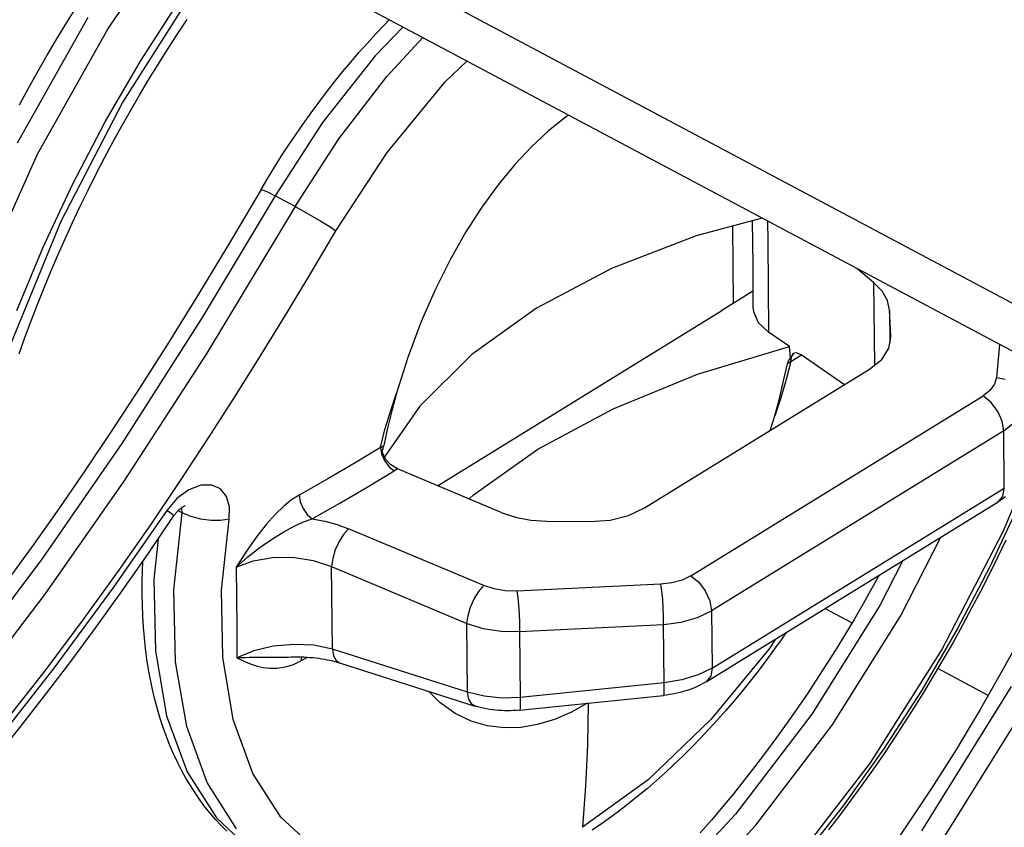
# Model space of a CAD drawing. Units: millimetres. Extents: x 0 to 594, y 0 to 420.
# Drawn here: x 542 to 547, y 92 to 96 of the extents above; entities that cross this region are included whole.
import ezdxf

# ---------------------------------------------------------------- set-up
doc = ezdxf.new("R2010")
doc.units = ezdxf.units.MM
doc.header["$LTSCALE"] = 32.67
doc.layers.get('0').update_dxf_attribs({"linetype": 'CONTINUOUS'})

msp = doc.modelspace()

# ---------------------------------------------------------------- linework, layer by layer
at = {"color": 7, "linetype": 'CONTINUOUS'}
for p, q in [((542.4542, 97.0011), (549.2449, 93.386)), ((549.1786, 93.1769), (542.4567, 96.7553)), ((542.2363, 95.9865), (542.2871, 96.0684)), ((542.1865, 95.9039), (542.2363, 95.9865)), ((542.7983, 95.9258), (542.8483, 96.0011)), ((543.807, 95.9284), (543.8505, 95.9745)), ((543.8505, 95.9745), (543.8754, 96.0001)), ((542.749, 95.8497), (542.7983, 95.9258)), ((543.764, 95.8813), (543.807, 95.9284)), ((542.1376, 95.8206), (542.1865, 95.9039)), ((543.7216, 95.8334), (543.764, 95.8813)), ((542.0897, 95.7366), (542.1376, 95.8206)), ((542.7005, 95.7728), (542.749, 95.8497)), ((543.6796, 95.7844), (543.7216, 95.8334)), ((542.6529, 95.6952), (542.7005, 95.7728)), ((543.6382, 95.7347), (543.6796, 95.7844)), ((542.0428, 95.6521), (542.0897, 95.7366)), ((543.5973, 95.684), (543.6382, 95.7347)), ((542.6062, 95.6169), (542.6529, 95.6952)), ((543.557, 95.6325), (543.5973, 95.684)), ((541.9969, 95.5669), (542.0428, 95.6521)), ((542.5603, 95.5379), (542.6062, 95.6169)), ((543.5173, 95.5803), (543.557, 95.6325)), ((543.4783, 95.5272), (543.5173, 95.5803)), ((542.5154, 95.4583), (542.5603, 95.5379)), ((543.4399, 95.4734), (543.4783, 95.5272)), ((544.7864, 95.5151), (544.7687, 95.5031)), ((542.4714, 95.3781), (542.5154, 95.4583)), ((543.4021, 95.4189), (543.4399, 95.4734)), ((544.7687, 95.5031), (544.6829, 95.434)), ((543.365, 95.3637), (543.4021, 95.4189)), ((544.6829, 95.434), (544.5976, 95.3542)), ((542.4284, 95.2974), (542.4714, 95.3781)), ((543.3286, 95.3079), (543.365, 95.3637)), ((543.2929, 95.2514), (543.3286, 95.3079)), ((544.5976, 95.3542), (544.5129, 95.2635)), ((542.3864, 95.2162), (542.4284, 95.2974)), ((544.5129, 95.2635), (544.4291, 95.1615)), ((542.3454, 95.1346), (542.3864, 95.2162)), ((543.258, 95.1944), (543.2929, 95.2514)), ((543.2238, 95.1368), (543.258, 95.1944)), ((544.4291, 95.1615), (544.3464, 95.0479)), ((542.3054, 95.0525), (542.3454, 95.1346)), ((543.2238, 95.1368), (543.062, 94.8629)), ((542.2664, 94.97), (542.3054, 95.0525)), ((544.3464, 95.0479), (544.2652, 94.9219)), ((542.2285, 94.8872), (542.2664, 94.97)), ((545.7704, 94.9913), (545.434, 94.9012)), ((545.7198, 94.9777), (545.7221, 94.7552)), ((544.2652, 94.9219), (544.1861, 94.7833)), ((545.6244, 94.5583), (545.6203, 94.9511)), ((542.1917, 94.8041), (542.2285, 94.8872)), ((543.062, 94.8629), (542.9058, 94.6045)), ((545.434, 94.9012), (545.0048, 94.7358)), ((542.156, 94.7207), (542.1917, 94.8041)), ((544.1861, 94.7833), (544.1097, 94.6313)), ((542.1214, 94.6372), (542.156, 94.7207)), ((545.0048, 94.7358), (544.6227, 94.5334)), ((545.7221, 94.7552), (545.7235, 94.5378)), ((546.3379, 94.6632), (546.251, 94.7354)), ((546.3803, 94.6199), (546.3379, 94.6632)), ((542.088, 94.5534), (542.1214, 94.6372)), ((544.1097, 94.6313), (544.0374, 94.4658)), ((545.723, 94.6208), (545.6499, 94.5742)), ((546.4068, 94.5736), (546.3803, 94.6199)), ((542.9058, 94.6045), (542.7553, 94.3615)), ((545.6499, 94.5742), (545.5656, 94.5217)), ((546.4173, 94.5244), (546.4068, 94.5736)), ((542.0557, 94.4695), (542.088, 94.5534)), ((544.1211, 93.631), (545.5656, 94.5217)), ((544.6227, 94.5334), (544.2957, 94.2985)), ((545.7236, 94.5378), (545.7254, 94.5173)), ((545.7254, 94.5173), (545.7504, 94.4609)), ((546.424, 94.3933), (546.4173, 94.5244)), ((542.0245, 94.3855), (542.0557, 94.4695)), ((544.0374, 94.4658), (543.9709, 94.2885)), ((545.7504, 94.4609), (545.803, 94.4112)), ((545.9083, 94.3385), (545.803, 94.4112)), ((541.9946, 94.3015), (542.0245, 94.3855)), ((542.7553, 94.3615), (542.61, 94.1325)), ((546.4142, 94.33), (546.4242, 94.3872)), ((546.4242, 94.3872), (546.424, 94.3933)), ((545.4414, 94.1976), (545.9083, 94.3385)), ((545.9133, 94.2816), (545.9083, 94.3385)), ((545.9443, 94.3073), (545.9276, 94.3039)), ((545.9676, 94.2975), (545.9443, 94.3073)), ((546.3781, 94.2733), (546.4142, 94.33)), ((543.9709, 94.2885), (543.9121, 94.1012)), ((544.2957, 94.2985), (544.0308, 94.036)), ((545.9012, 94.2615), (545.8981, 94.2517)), ((545.9063, 94.2715), (545.9012, 94.2615)), ((545.9133, 94.2816), (545.9063, 94.2715)), ((545.9254, 94.3023), (545.9133, 94.2816)), ((545.9276, 94.3039), (545.9254, 94.3023)), ((546.1885, 94.1449), (545.9676, 94.2975)), ((546.3156, 94.2233), (546.3781, 94.2733)), ((545.1723, 93.5184), (546.3156, 94.2233)), ((545.8793, 94.1638), (545.8981, 94.2517)), ((545.0124, 94.0225), (545.4414, 94.1976)), ((545.8579, 94.0754), (545.8793, 94.1638)), ((542.61, 94.1325), (542.4693, 93.9164)), ((543.9121, 94.1012), (543.8881, 94.0124)), ((545.834, 93.9866), (545.8579, 94.0754)), ((544.0308, 94.036), (543.8515, 93.7774)), ((543.8881, 94.0124), (543.8668, 93.9239)), ((544.6303, 93.8169), (545.0124, 94.0225)), ((545.8105, 93.9119), (545.834, 93.9866)), ((542.4693, 93.9164), (542.3327, 93.7121)), ((543.8668, 93.9239), (543.848, 93.8361)), ((546.9975, 93.9104), (547.0528, 93.9538)), ((543.8393, 93.8027), (543.8427, 93.8147)), ((543.8427, 93.8147), (543.8457, 93.8259)), ((543.8457, 93.8259), (543.848, 93.8361)), ((544.3032, 93.5852), (544.6303, 93.8169)), ((543.8569, 93.7662), (543.8393, 93.8027)), ((543.8838, 93.7368), (543.8569, 93.7662)), ((542.3327, 93.7121), (542.1996, 93.5183)), ((543.9166, 93.7168), (543.8838, 93.7368)), ((544.4442, 93.4956), (543.9166, 93.7168)), ((544.281, 93.564), (544.3032, 93.5852)), ((546.9826, 93.5579), (546.97, 93.5497)), ((546.9947, 93.5664), (546.9826, 93.5579)), ((547.0063, 93.5752), (546.9947, 93.5664)), ((542.1996, 93.5183), (542.0696, 93.3342)), ((542.8027, 93.5043), (542.8055, 93.5071)), ((542.8055, 93.5071), (542.8083, 93.5097)), ((542.8083, 93.5097), (542.8111, 93.5122)), ((542.8111, 93.5122), (542.8138, 93.5145)), ((542.8138, 93.5145), (542.8165, 93.5167)), ((542.8165, 93.5167), (542.819, 93.5186)), ((542.819, 93.5186), (542.8215, 93.5204)), ((542.8215, 93.5204), (542.8238, 93.522)), ((542.8238, 93.522), (542.8259, 93.5234)), ((542.8259, 93.5234), (542.828, 93.5247)), ((542.828, 93.5247), (542.8299, 93.5258)), ((542.8299, 93.5258), (542.8317, 93.5267)), ((542.8317, 93.5267), (542.8333, 93.5275)), ((542.8333, 93.5275), (542.8347, 93.5282)), ((542.8347, 93.5282), (542.8359, 93.5287)), ((542.8359, 93.5287), (542.8369, 93.5291)), ((542.8369, 93.5291), (542.8376, 93.5294)), ((542.8376, 93.5294), (542.8382, 93.5296)), ((542.8382, 93.5296), (542.8384, 93.5297)), ((545.0908, 93.4796), (545.1723, 93.5184)), ((545.4857, 92.6346), (546.97, 93.5497)), ((542.6498, 93.2847), (542.7833, 93.4809)), ((542.7833, 93.4809), (542.786, 93.4845)), ((542.786, 93.4845), (542.7886, 93.4881)), ((542.7886, 93.4881), (542.7914, 93.4916)), ((542.7914, 93.4916), (542.7942, 93.495)), ((542.7942, 93.495), (542.797, 93.4982)), ((542.797, 93.4982), (542.7999, 93.5013)), ((542.7999, 93.5013), (542.8027, 93.5043)), ((544.4442, 93.4956), (544.5168, 93.4709)), ((544.5168, 93.4709), (544.594, 93.4559)), ((544.594, 93.4559), (544.6758, 93.4506)), ((544.8931, 93.4494), (544.9977, 93.4566)), ((544.9977, 93.4566), (545.0908, 93.4796)), ((544.6758, 93.4506), (544.8931, 93.4494)), ((542.0696, 93.3342), (541.9421, 93.1587)), ((547.0075, 93.3537), (546.9658, 93.2665)), ((542.5189, 93.0974), (542.6498, 93.2847)), ((546.9658, 93.2665), (546.9231, 93.1798)), ((542.6213, 93.1977), (542.6233, 93.2468)), ((542.6199, 93.1395), (542.6213, 93.1977)), ((546.3643, 93.1763), (546.328, 93.11)), ((546.9231, 93.1798), (546.8793, 93.0936)), ((542.6198, 93.0819), (542.6199, 93.1395)), ((546.328, 93.11), (546.2831, 93.0304)), ((542.3895, 92.9171), (542.5189, 93.0974)), ((542.6209, 93.0248), (542.6198, 93.0819)), ((546.8793, 93.0936), (546.8344, 93.0079)), ((542.6231, 92.9685), (542.6209, 93.0248)), ((546.2266, 92.9337), (546.0893, 93.0068)), ((546.2831, 93.0304), (546.2372, 92.9515)), ((546.8344, 93.0079), (546.7885, 92.9227)), ((542.6266, 92.9127), (542.6231, 92.9685)), ((545.3591, 92.937), (545.4421, 92.9607)), ((545.4421, 92.9607), (545.5131, 92.9952)), ((542.2617, 92.7439), (542.3895, 92.9171)), ((542.6312, 92.8577), (542.6266, 92.9127)), ((544.27, 92.9313), (544.3531, 92.9057)), ((544.3531, 92.9057), (544.4435, 92.8919)), ((545.2688, 92.9254), (545.3591, 92.937)), ((546.2372, 92.9515), (546.1905, 92.8732)), ((546.7885, 92.9227), (546.7416, 92.8381)), ((542.6371, 92.8035), (542.6312, 92.8577)), ((544.4435, 92.8919), (544.5364, 92.8909)), ((545.8929, 92.8856), (545.8669, 92.8482)), ((546.1905, 92.8732), (546.1429, 92.7955)), ((545.8669, 92.8482), (545.8285, 92.7944)), ((546.7416, 92.8381), (546.6937, 92.7542)), ((542.6441, 92.75), (542.6371, 92.8035)), ((543.3616, 92.7602), (543.3775, 92.7609)), ((543.3775, 92.7609), (543.3934, 92.7613)), ((543.3934, 92.7613), (543.4094, 92.7614)), ((543.4094, 92.7614), (543.4252, 92.7611)), ((543.4252, 92.7611), (543.441, 92.7606)), ((543.441, 92.7606), (543.4566, 92.7598)), ((543.4566, 92.7598), (543.4721, 92.7587)), ((543.4721, 92.7587), (543.4874, 92.7574)), ((543.4874, 92.7574), (543.5025, 92.7557)), ((543.5025, 92.7557), (543.5173, 92.7538)), ((545.8285, 92.7944), (545.7895, 92.7414)), ((546.1429, 92.7955), (546.0944, 92.7187)), ((547.0501, 92.8001), (546.9936, 92.6971)), ((542.1357, 92.5777), (542.2617, 92.7439)), ((542.6524, 92.6974), (542.6441, 92.75)), ((543.5173, 92.7538), (543.5318, 92.7516)), ((543.5318, 92.7516), (543.546, 92.7492)), ((543.546, 92.7492), (543.5599, 92.7465)), ((543.5599, 92.7465), (543.5735, 92.7436)), ((543.5735, 92.7436), (543.5868, 92.7405)), ((543.5868, 92.7405), (543.5996, 92.7372)), ((543.5996, 92.7372), (543.6121, 92.7336)), ((543.6121, 92.7336), (543.6231, 92.7302)), ((543.6231, 92.7303), (544.3105, 92.5113)), ((545.7895, 92.7414), (545.7498, 92.6891)), ((546.0944, 92.7187), (546.0451, 92.6425)), ((546.6937, 92.7542), (546.6448, 92.6709)), ((542.6618, 92.6456), (542.6524, 92.6974)), ((545.4452, 92.669), (545.3622, 92.6436)), ((545.5162, 92.7041), (545.4452, 92.669)), ((545.7498, 92.6891), (545.7095, 92.6376)), ((546.6448, 92.6709), (546.5949, 92.5882)), ((546.9189, 92.5652), (546.6628, 92.7015)), ((546.9936, 92.6971), (546.936, 92.5949)), ((542.6725, 92.5948), (542.6618, 92.6456)), ((545.3622, 92.6436), (545.2719, 92.6293)), ((545.4323, 92.6068), (545.4182, 92.6009)), ((545.4461, 92.6131), (545.4323, 92.6068)), ((545.4597, 92.6199), (545.4461, 92.6131)), ((545.4729, 92.627), (545.4597, 92.6199)), ((545.4857, 92.6346), (545.4729, 92.627)), ((545.7095, 92.6376), (545.6686, 92.587)), ((546.0451, 92.6425), (545.995, 92.5672)), ((542.0117, 92.4185), (542.1357, 92.5777)), ((542.6843, 92.5448), (542.6725, 92.5948)), ((544.132, 92.5295), (544.0745, 92.5865)), ((544.3568, 92.5609), (544.2737, 92.5818)), ((544.4471, 92.5515), (544.3568, 92.5609)), ((544.5377, 92.4901), (545.2696, 92.5653)), ((545.2848, 92.5671), (545.2696, 92.5653)), ((545.3, 92.5692), (545.2848, 92.5671)), ((545.3151, 92.5718), (545.3, 92.5692)), ((545.3302, 92.5747), (545.3151, 92.5718)), ((545.3452, 92.578), (545.3302, 92.5747)), ((545.36, 92.5818), (545.3452, 92.578)), ((545.3748, 92.5859), (545.36, 92.5818)), ((545.3894, 92.5905), (545.3748, 92.5859)), ((545.4039, 92.5955), (545.3894, 92.5905)), ((545.4182, 92.6009), (545.4039, 92.5955)), ((545.6686, 92.587), (545.6272, 92.5372)), ((545.995, 92.5672), (545.9442, 92.4928)), ((546.5949, 92.5882), (546.5442, 92.5064)), ((546.936, 92.5949), (546.8774, 92.4934)), ((542.6973, 92.4959), (542.6843, 92.5448)), ((544.2106, 92.4734), (544.132, 92.5295)), ((544.325, 92.507), (544.3104, 92.5114)), ((544.3397, 92.5031), (544.325, 92.507)), ((544.54, 92.5541), (544.4471, 92.5515)), ((544.8813, 92.5254), (544.8007, 92.4807)), ((545.6272, 92.5372), (545.5852, 92.4883)), ((546.5442, 92.5064), (546.4925, 92.4252)), ((542.7115, 92.4481), (542.6973, 92.4959)), ((544.2916, 92.4341), (544.2106, 92.4734)), ((544.3546, 92.4996), (544.3397, 92.5031)), ((544.3695, 92.4966), (544.3546, 92.4996)), ((544.3846, 92.4939), (544.3695, 92.4966)), ((544.3998, 92.4918), (544.3846, 92.4939)), ((544.415, 92.49), (544.3998, 92.4918)), ((544.4303, 92.4886), (544.415, 92.49)), ((544.4456, 92.4877), (544.4303, 92.4886)), ((544.4609, 92.4871), (544.4456, 92.4877)), ((544.4763, 92.4869), (544.4609, 92.4871)), ((544.4917, 92.4871), (544.4763, 92.4869)), ((544.507, 92.4878), (544.4917, 92.4871)), ((544.5224, 92.4887), (544.507, 92.4878)), ((544.5377, 92.4901), (544.5224, 92.4887)), ((544.8007, 92.4807), (544.7147, 92.4435)), ((545.5852, 92.4883), (545.5428, 92.4403)), ((545.9442, 92.4928), (545.8926, 92.4192)), ((546.8774, 92.4934), (546.8176, 92.3926)), ((541.8906, 92.2671), (542.0117, 92.4185)), ((542.7268, 92.4012), (542.7115, 92.4481)), ((544.3744, 92.41), (544.2916, 92.4341)), ((544.4585, 92.3999), (544.3744, 92.41)), ((544.6288, 92.4173), (544.5433, 92.4026)), ((544.7147, 92.4435), (544.6288, 92.4173)), ((545.5428, 92.4403), (545.4998, 92.3933)), ((545.8926, 92.4192), (545.8402, 92.3465)), ((546.4925, 92.4252), (546.4399, 92.3449)), ((542.7433, 92.3555), (542.7268, 92.4012)), ((542.7608, 92.311), (542.7433, 92.3555)), ((544.5433, 92.4026), (544.4585, 92.3999)), ((545.4998, 92.3933), (545.4563, 92.3472)), ((546.8176, 92.3926), (546.7568, 92.2926)), ((542.7795, 92.2676), (542.7608, 92.311)), ((545.4563, 92.3472), (545.4124, 92.3021)), ((545.8402, 92.3465), (545.7872, 92.2748)), ((546.4399, 92.3449), (546.3865, 92.2654)), ((542.7993, 92.2254), (542.7795, 92.2676)), ((545.3681, 92.2581), (545.3234, 92.215)), ((545.4124, 92.3021), (545.3681, 92.2581)), ((545.7872, 92.2748), (545.7334, 92.204)), ((546.3865, 92.2654), (546.3322, 92.1868)), ((546.7568, 92.2926), (546.695, 92.1935)), ((542.8201, 92.1845), (542.7993, 92.2254)), ((545.3234, 92.215), (545.2782, 92.1731)), ((542.8419, 92.1449), (542.8201, 92.1845)), ((545.2782, 92.1731), (545.2327, 92.1323)), ((545.7334, 92.204), (545.6791, 92.1343)), ((546.3322, 92.1868), (546.2771, 92.1091)), ((546.695, 92.1935), (546.6322, 92.0953)), ((542.8648, 92.1065), (542.8419, 92.1449)), ((542.8886, 92.0694), (542.8648, 92.1065)), ((545.2327, 92.1323), (545.1869, 92.0926)), ((545.6791, 92.1343), (545.6241, 92.0656)), ((546.2771, 92.1091), (546.2212, 92.0323)), ((542.9133, 92.0337), (542.8886, 92.0694)), ((545.1869, 92.0926), (545.1407, 92.054)), ((545.6241, 92.0656), (545.5685, 91.998)), ((546.6322, 92.0953), (546.5685, 91.998)), ((542.939, 91.9993), (542.9133, 92.0337)), ((545.0943, 92.0167), (545.0476, 91.9805)), ((545.1407, 92.054), (545.0943, 92.0167)), ((546.2212, 92.0323), (546.1645, 91.9564)), ((542.9656, 91.9662), (542.939, 91.9993)), ((542.993, 91.9346), (542.9656, 91.9662)), ((545.0476, 91.9805), (545.0006, 91.9456)), ((545.5685, 91.998), (545.5124, 91.9316)), ((546.1645, 91.9564), (546.1071, 91.8816)), ((546.5685, 91.998), (546.5038, 91.9016)), ((543.0213, 91.9042), (542.993, 91.9346)), ((543.0504, 91.8752), (543.0213, 91.9042)), ((544.9535, 91.9119), (544.9061, 91.8795)), ((545.0006, 91.9456), (544.9535, 91.9119)), ((545.5124, 91.9316), (545.4557, 91.8662)), ((546.5038, 91.9016), (546.4382, 91.8063))]:
    msp.add_line(p, q, dxfattribs=at)
at = {"color": 9, "linetype": 'CONTINUOUS'}
for p, q in [((542.4476, 95.9565), (542.8524, 96.5446)), ((542.8838, 96.1532), (542.5222, 95.5835)), ((542.6112, 95.7902), (542.805, 96.0904)), ((542.3435, 96.0119), (541.9847, 95.373)), ((543.9448, 95.9631), (543.8043, 95.8173)), ((542.0888, 95.3176), (542.4476, 95.9565)), ((543.8627, 95.7113), (544.0459, 95.9093)), ((543.8043, 95.8173), (543.5365, 95.4773)), ((542.4311, 95.481), (542.6112, 95.7902)), ((544.1601, 95.685), (544.2697, 95.7902)), ((543.6187, 95.3943), (543.8627, 95.7113)), ((543.8647, 95.3257), (544.1601, 95.685)), ((542.5222, 95.5835), (542.2069, 94.9746)), ((542.2651, 95.1634), (542.4311, 95.481)), ((543.5365, 95.4773), (543.2956, 95.1047)), ((543.3981, 95.0502), (543.6187, 95.3943)), ((541.7905, 94.6519), (542.0888, 95.3176)), ((543.6039, 94.9278), (543.8647, 95.3257)), ((542.1163, 94.8447), (542.2651, 95.1634)), ((543.2238, 95.1368), (543.2314, 95.1357)), ((543.2314, 95.1357), (543.2559, 95.125)), ((543.2559, 95.125), (543.2956, 95.1047)), ((543.2956, 95.1047), (542.9245, 94.4861)), ((543.3981, 95.0502), (543.2956, 95.1047)), ((543.3981, 95.0502), (542.9484, 94.3046)), ((543.3981, 95.0502), (543.4396, 95.0275)), ((543.4396, 95.0275), (543.4834, 95.0024)), ((542.2069, 94.9746), (541.9459, 94.3373)), ((543.4834, 95.0024), (543.528, 94.976)), ((543.528, 94.976), (543.5695, 94.9503)), ((545.7975, 94.9768), (545.7989, 94.8768)), ((543.4817, 94.7205), (543.6039, 94.9278)), ((543.5695, 94.9503), (543.6039, 94.9278)), ((545.7989, 94.8768), (545.8014, 94.6426)), ((541.9831, 94.5219), (542.1163, 94.8447)), ((543.356, 94.5112), (543.4817, 94.7205)), ((546.3423, 94.2447), (546.3379, 94.6632)), ((545.8014, 94.6426), (545.803, 94.4112)), ((543.2268, 94.3003), (543.356, 94.5112)), ((546.4173, 94.5244), (546.4191, 94.3577)), ((542.9245, 94.4861), (542.5158, 93.8458)), ((546.4241, 94.3864), (546.424, 94.3933)), ((546.9759, 94.3495), (546.9601, 94.1813)), ((542.9484, 94.3046), (542.5274, 93.654)), ((543.0942, 94.0884), (543.2268, 94.3003)), ((545.9156, 94.2624), (545.8923, 94.1709)), ((545.9156, 94.2624), (545.8981, 94.2517)), ((545.9156, 94.2624), (545.9694, 94.2963)), ((545.9156, 94.2624), (545.9203, 94.2898)), ((545.9203, 94.2898), (545.9328, 94.305)), ((545.8923, 94.1709), (545.8651, 94.0788)), ((546.9601, 94.1813), (546.9501, 94.1471)), ((546.9601, 94.1813), (547.0049, 94.1732)), ((546.9272, 94.1155), (546.8926, 94.0882)), ((546.9501, 94.1471), (546.9272, 94.1155)), ((542.9574, 93.8748), (543.0942, 94.0884)), ((543.881, 94.009), (543.9121, 94.1012)), ((545.4083, 93.173), (546.8926, 94.0882)), ((545.8651, 94.0788), (545.834, 93.9866)), ((546.9338, 94.0547), (546.8926, 94.0882)), ((543.8537, 93.9169), (543.881, 94.009)), ((546.9676, 94.0092), (546.9338, 94.0547)), ((546.9894, 93.9594), (546.9676, 94.0092)), ((546.9972, 93.4017), (547.2582, 94.039)), ((546.9975, 93.9104), (546.9894, 93.9594)), ((543.8305, 93.8253), (543.8537, 93.9169)), ((546.9975, 93.9104), (545.5131, 92.9952)), ((547.0005, 93.6193), (546.9975, 93.9104)), ((542.8145, 93.657), (542.9574, 93.8748)), ((542.5158, 93.8458), (542.1137, 93.2622)), ((543.8305, 93.8254), (543.7016, 93.7468)), ((543.8305, 93.8253), (543.848, 93.8361)), ((543.8305, 93.8253), (543.8359, 93.7926)), ((543.8359, 93.7926), (543.8504, 93.7595)), ((543.8504, 93.7595), (543.8729, 93.7291)), ((543.7016, 93.7468), (543.564, 93.6659)), ((543.7639, 93.6241), (543.9004, 93.7068)), ((543.8729, 93.7291), (543.9004, 93.7068)), ((543.9166, 93.7168), (543.9004, 93.7068)), ((542.6631, 93.4327), (542.8145, 93.657)), ((543.564, 93.6659), (543.4174, 93.5829)), ((542.5274, 93.654), (542.1256, 93.0805)), ((542.8562, 93.6098), (542.7966, 93.5656)), ((542.9173, 93.6332), (542.8562, 93.6098)), ((542.9731, 93.6343), (542.9173, 93.6332)), ((543.0174, 93.6147), (542.9731, 93.6343)), ((543.0485, 93.5769), (543.0174, 93.6147)), ((543.6249, 93.5429), (543.7639, 93.6241)), ((545.5162, 92.7041), (547.0005, 93.6193)), ((546.9928, 93.5769), (547.0005, 93.6193)), ((542.7966, 93.5656), (542.745, 93.5047)), ((543.0638, 93.5241), (543.0485, 93.5769)), ((543.3794, 93.5587), (543.339, 93.5267)), ((543.4174, 93.5829), (543.3794, 93.5587)), ((543.4174, 93.5828), (543.4228, 93.5496)), ((546.97, 93.5497), (546.9928, 93.5769)), ((542.8214, 93.5138), (542.8185, 93.5183)), ((542.8227, 93.4933), (542.8214, 93.5138)), ((543.0617, 93.4608), (543.0638, 93.5241)), ((543.339, 93.5267), (543.2957, 93.4855)), ((543.4228, 93.5496), (543.4371, 93.5156)), ((543.4371, 93.5156), (543.4583, 93.4854)), ((543.4836, 93.4632), (543.6249, 93.5429)), ((547.0758, 93.538), (546.927, 93.2192)), ((542.745, 93.5047), (542.4744, 93.1148)), ((542.7718, 93.4858), (542.745, 93.5047)), ((542.7815, 93.4782), (542.7718, 93.4858)), ((542.7816, 93.1018), (542.8227, 93.4933)), ((542.8227, 93.4933), (542.8025, 93.504)), ((542.8673, 93.4743), (542.8227, 93.4933)), ((542.9181, 93.461), (542.8673, 93.4743)), ((542.9699, 93.4542), (542.9181, 93.461)), ((543.0617, 93.4608), (543.0183, 93.4541)), ((543.0234, 93.1004), (543.0617, 93.4608)), ((543.2957, 93.4855), (543.2495, 93.434)), ((543.4401, 93.4471), (543.4836, 93.4632)), ((543.4583, 93.4854), (543.4836, 93.4632)), ((543.4836, 93.4632), (543.5482, 93.4506)), ((542.5013, 93.2), (542.6631, 93.4327)), ((543.0183, 93.4541), (542.9699, 93.4542)), ((543.2495, 93.434), (543.2007, 93.3714)), ((543.3397, 93.397), (543.3923, 93.4252)), ((543.3923, 93.4252), (543.4401, 93.4471)), ((543.5482, 93.4506), (543.6102, 93.4335)), ((543.6102, 93.4335), (543.6686, 93.4119)), ((543.6686, 93.4119), (543.6432, 93.3836)), ((544.3567, 93.1235), (543.6686, 93.4119)), ((542.7004, 93.359), (542.6792, 93.1563)), ((543.2007, 93.3714), (543.1499, 93.2986)), ((543.219, 93.3192), (543.2815, 93.3618)), ((543.2815, 93.3618), (543.3397, 93.397)), ((543.6432, 93.3836), (543.6205, 93.3478)), ((546.473, 92.9675), (546.6782, 93.3698)), ((546.682, 92.7928), (546.9972, 93.4017)), ((543.1561, 93.2703), (543.219, 93.3192)), ((543.6013, 93.306), (543.5879, 93.2618)), ((543.6205, 93.3478), (543.6013, 93.306)), ((542.1137, 93.2622), (541.6576, 92.66)), ((543.1499, 93.2986), (543.0967, 93.2168)), ((543.0968, 93.2168), (543.1561, 93.2703)), ((543.1832, 93.2495), (543.2816, 93.2666)), ((543.2816, 93.2666), (543.386, 93.2672)), ((543.386, 93.2672), (543.4881, 93.2512)), ((543.5879, 93.2618), (543.582, 93.2198)), ((543.0967, 93.2168), (543.0992, 93.0627)), ((543.0968, 93.2168), (543.1832, 93.2495)), ((543.4881, 93.2512), (543.582, 93.2198)), ((543.582, 93.2198), (544.27, 92.9313)), ((543.5843, 93.0797), (543.582, 93.2198)), ((546.485, 93.2507), (546.3688, 93.0229)), ((546.927, 93.2192), (546.761, 92.9017)), ((542.3257, 92.9563), (542.5013, 93.2)), ((542.6792, 93.1563), (542.6872, 92.7912)), ((545.4083, 93.173), (545.3639, 93.1516)), ((545.4083, 93.173), (545.448, 93.1411)), ((542.4744, 93.1148), (542.1714, 92.7031)), ((544.3303, 93.0939), (544.3567, 93.1235)), ((544.4086, 93.1066), (544.3567, 93.1235)), ((544.4651, 93.0972), (544.4086, 93.1066)), ((545.2556, 93.1303), (544.5232, 93.0958)), ((545.312, 93.1371), (545.2556, 93.1303)), ((545.2608, 93.0963), (545.2556, 93.1303)), ((545.3639, 93.1516), (545.312, 93.1371)), ((545.448, 93.1411), (545.4812, 93.0975)), ((542.1256, 93.0805), (541.7327, 92.5651)), ((542.7897, 92.7366), (542.7816, 93.1018)), ((543.0296, 92.7594), (543.0234, 93.1004)), ((543.0992, 93.0627), (543.1008, 92.9092)), ((543.5858, 92.94), (543.5843, 93.0797)), ((544.288, 93.0137), (544.3067, 93.0558)), ((544.3067, 93.0558), (544.3303, 93.0939)), ((544.5232, 93.0958), (544.4651, 93.0972)), ((544.5232, 93.0958), (544.5283, 93.0632)), ((544.5283, 93.0632), (544.5323, 93.0238)), ((545.265, 93.0547), (545.2608, 93.0963)), ((545.4812, 93.0975), (545.5044, 93.0463)), ((544.2756, 92.9717), (544.288, 93.0137)), ((544.5323, 93.0238), (544.5352, 92.9794)), ((545.2678, 93.01), (545.265, 93.0547)), ((545.2691, 92.9663), (545.2678, 93.01)), ((545.5044, 93.0463), (545.5131, 92.9952)), ((546.3688, 93.0229), (546.0217, 92.4697)), ((542.1321, 92.6975), (542.3257, 92.9563)), ((544.27, 92.9313), (544.2756, 92.9717)), ((544.5352, 92.9794), (544.5367, 92.9335)), ((545.2688, 92.9254), (545.2691, 92.9663)), ((545.5131, 92.9952), (545.5162, 92.7041)), ((546.1259, 92.4142), (546.473, 92.9675)), ((543.1008, 92.9092), (543.1016, 92.7564)), ((543.5864, 92.8007), (543.5858, 92.94)), ((544.2737, 92.5818), (544.27, 92.9313)), ((544.5367, 92.9335), (544.5364, 92.8909)), ((544.5364, 92.8909), (545.2688, 92.9254)), ((545.2719, 92.6293), (545.2688, 92.9254)), ((544.5364, 92.8909), (544.54, 92.5541)), ((546.761, 92.9017), (546.5809, 92.5925)), ((543.2855, 92.8152), (543.1874, 92.7919)), ((543.3898, 92.8248), (543.2855, 92.8152)), ((543.4922, 92.8199), (543.3898, 92.8248)), ((543.5864, 92.8007), (543.4922, 92.8199)), ((545.8376, 92.8516), (545.8055, 92.8025)), ((542.6872, 92.7912), (542.7441, 92.4616)), ((543.0826, 92.4434), (543.0296, 92.7594)), ((543.1874, 92.7919), (543.1016, 92.7564)), ((543.1016, 92.7564), (543.1205, 92.7575)), ((543.1016, 92.7564), (543.1188, 92.7481)), ((543.1205, 92.7575), (543.1419, 92.7584)), ((543.1419, 92.7584), (543.1661, 92.7591)), ((543.1661, 92.7591), (543.1932, 92.7594)), ((543.1932, 92.7594), (543.2235, 92.7593)), ((543.2235, 92.7593), (543.2575, 92.7591)), ((543.2575, 92.7591), (543.2962, 92.7589)), ((543.2962, 92.7589), (543.3413, 92.7594)), ((543.3413, 92.7594), (543.3617, 92.7602)), ((543.4299, 92.761), (543.4263, 92.7406)), ((543.4263, 92.7406), (543.4597, 92.7596)), ((544.2737, 92.5818), (543.5864, 92.8007)), ((543.5864, 92.8007), (543.5927, 92.7658)), ((543.5927, 92.7658), (543.6058, 92.7419)), ((545.8055, 92.8025), (545.5101, 92.4432)), ((546.3203, 92.2231), (546.682, 92.7928)), ((542.8466, 92.4071), (542.7897, 92.7366)), ((543.1188, 92.7481), (543.1371, 92.7397)), ((543.1371, 92.7397), (543.157, 92.7311)), ((543.157, 92.7311), (543.1792, 92.7226)), ((543.1792, 92.7226), (543.2046, 92.7145)), ((543.2046, 92.7145), (543.2339, 92.7076)), ((543.2339, 92.7076), (543.2679, 92.7033)), ((543.3063, 92.7035), (543.3476, 92.7098)), ((543.3476, 92.7098), (543.3888, 92.7228)), ((543.3888, 92.7228), (543.4263, 92.7406)), ((543.6058, 92.7419), (543.6231, 92.7303)), ((542.1714, 92.7031), (541.849, 92.2931)), ((541.9158, 92.4208), (542.1321, 92.6975)), ((543.2679, 92.7033), (543.3063, 92.7035)), ((545.5091, 92.6631), (545.4857, 92.6346)), ((545.5162, 92.7041), (545.5091, 92.6631)), ((545.2719, 92.6293), (544.54, 92.5541)), ((545.273, 92.5954), (545.2719, 92.6293)), ((547.0347, 92.6103), (546.5799, 91.8765)), ((544.2805, 92.5458), (544.2737, 92.5818)), ((545.2696, 92.5653), (545.2723, 92.5736)), ((545.2723, 92.5736), (545.273, 92.5954)), ((546.5809, 92.5925), (546.3871, 92.2923)), ((546.682, 91.8222), (547.1368, 92.5559)), ((544.2947, 92.5214), (544.2805, 92.5458)), ((544.3104, 92.5114), (544.2947, 92.5214)), ((544.54, 92.5541), (544.5411, 92.5212)), ((544.5411, 92.5212), (544.5405, 92.4998)), ((544.8868, 92.526), (544.8821, 92.3143)), ((542.7441, 92.4616), (542.8484, 92.1762)), ((544.5382, 92.4904), (544.5377, 92.4901)), ((544.5405, 92.4998), (544.5382, 92.4904)), ((546.0217, 92.4697), (545.6342, 91.9615)), ((542.9509, 92.1216), (542.8466, 92.4071)), ((543.1822, 92.1689), (543.0826, 92.4434)), ((545.5101, 92.4432), (545.1904, 92.1365)), ((545.7384, 91.9061), (546.1259, 92.4142)), ((544.8821, 92.3143), (544.8725, 92.1029)), ((546.3871, 92.2923), (546.1817, 92.0044)), ((545.9247, 91.7076), (546.3203, 92.2231)), ((542.8484, 92.1762), (542.9974, 91.942)), ((543.3239, 91.9465), (543.1822, 92.1689)), ((543.0999, 91.8875), (542.9509, 92.1216)), ((545.1904, 92.1365), (544.858, 91.8945)), ((544.8725, 92.1029), (544.858, 91.8945)), ((546.1817, 92.0044), (545.9608, 91.7248)), ((545.6342, 91.9615), (545.2158, 91.5108)), ((542.9974, 91.942), (543.1874, 91.7652)), ((543.502, 91.781), (543.3239, 91.9465)), ((545.32, 91.4553), (545.7384, 91.9061))]:
    msp.add_line(p, q, dxfattribs=at)

doc.saveas('drawing.dxf')
